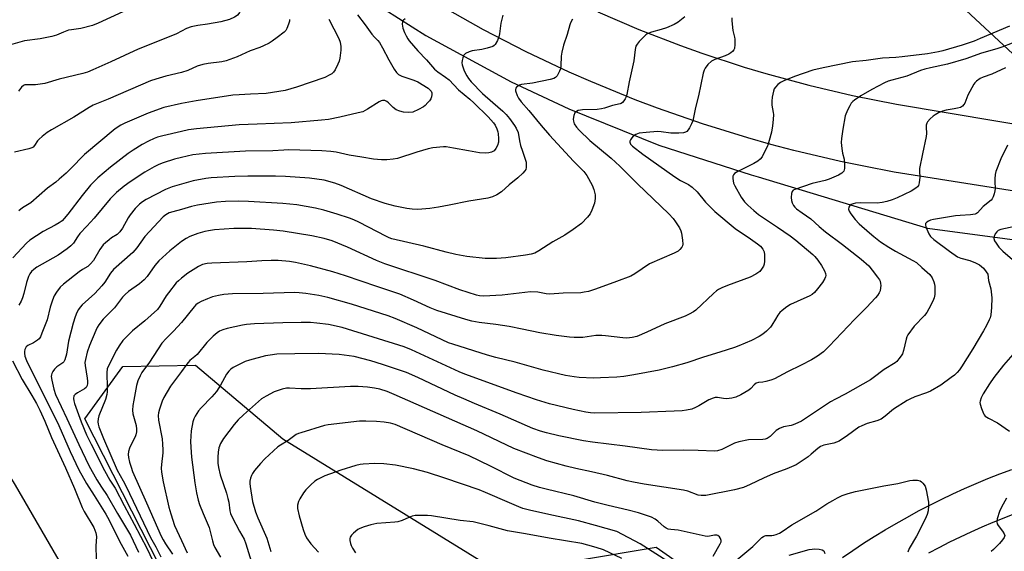
# Model space of a CAD drawing. Units: inches. Extents: x 1237769 to 1243769, y 549453 to 553454.
# Drawn here: x 1241940 to 1242305, y 550276 to 550473 of the extents above; entities that cross this region are included whole.
import ezdxf

# ---------------------------------------------------------------- set-up
doc = ezdxf.new("R2010")
doc.units = ezdxf.units.IN
doc.header["$MEASUREMENT"] = 0
for name, color, linetype in [('HYDRO-Canal', 164, 'Continuous'), ('HYDRO-Hidden Single Line Stream', 5, 'Continuous'), ('NTRL-Trees', 3, 'Continuous'), ('TRANS-Parking Lot', 4, 'Continuous'), ('TRANS-Road', 130, 'Continuous'), ('Undefined', 1, 'Continuous')]:
    doc.layers.add(name, color=color, linetype=linetype)

msp = doc.modelspace()

# ---------------------------------------------------------------- linework, layer by layer
at = {"layer": 'HYDRO-Canal'}
msp.add_lwpolyline([(1241714.24, 550930.36), (1241787.28, 550809.71), (1241888.8, 550667.76), (1241958.11, 550575.86), (1241996.69, 550533.63), (1242060.21, 550486.12), (1242090.54, 550466.81), (1242122.15, 550449.65), (1242143.41, 550439.66), (1242176.78, 550426.26), (1242211.01, 550415.22), (1242213.54, 550414.51), (1242276.23, 550395.52), (1242363.97, 550383.78), (1242392.79, 550379.18), (1242395.37, 550378.74)], dxfattribs=at)
at = {"layer": 'HYDRO-Hidden Single Line Stream'}
msp.add_line((1242278.97, 550486.83), (1242395.37, 550378.74), dxfattribs=at)
at = {"layer": 'NTRL-Trees'}
msp.add_lwpolyline([(1242037.56, 550317.6), (1242118.27, 550267.94), (1242175.82, 550277.53), (1242187.8, 550269.18), (1242187.8, 550254.28), (1242172.9, 550234.41), (1242143.1, 550187.23), (1242114.54, 550151.22), (1242082.26, 550142.52), (1242067.36, 550153.7), (1241999.06, 550256.76), (1241964.3, 550325.05), (1241978.38, 550344.33), (1242005.27, 550344.92)], close=True, dxfattribs=at)
at = {"layer": 'TRANS-Parking Lot'}
for points in [[(1242615.96, 550360.61, 0), (1242263.96, 550416.31, 0), (1242252.63, 550418.43, 0), (1242243.99, 550420.22, 0), (1242226.81, 550424.26, 0), (1242218.27, 550426.5, 0), (1242209.77, 550428.9, 0), (1242192.91, 550434.13, 0), (1242176.24, 550439.94, 0), (1242167.99, 550443.07, 0), (1242151.65, 550449.74, 0), (1242143.57, 550453.3, 0), (1242127.6, 550460.82, 0), (1242111.9, 550468.9, 0), (1242096.5, 550477.52, 0)], [(1242154.16, 550475.59, 0), (1242169.4, 550469.06, 0), (1242184.85, 550463.07, 0), (1242192.66, 550460.28, 0), (1242208.4, 550455.11, 0), (1242216.34, 550452.73, 0), (1242232.34, 550448.38, 0), (1242248.48, 550444.6, 0), (1242264.74, 550441.39, 0), (1242358.9, 550425.66, 0)]]:
    msp.add_polyline3d(points, dxfattribs=at)
at = {"layer": 'TRANS-Road'}
for points in [[(1241461.97, 551063.99, 0), (1241714.22, 550667.14, 0), (1241938.46, 550300.45, 0), (1242158.65, 549921.02, 0)], [(1242244.72, 550273.69, 0), (1242248.62, 550276.37, 0), (1242252.56, 550278.98, 0), (1242256.55, 550281.51, 0), (1242260.59, 550283.98, 0), (1242264.66, 550286.37, 0), (1242268.78, 550288.7, 0), (1242272.93, 550290.95, 0), (1242277.13, 550293.13, 0), (1242281.36, 550295.23, 0), (1242285.63, 550297.27, 0), (1242289.93, 550299.22, 0), (1242294.27, 550301.1, 0), (1242298.64, 550302.91, 0), (1242303.04, 550304.64, 0), (1242307.46, 550306.29, 0)], [(1242311.2, 550290.97, 0), (1242304.48, 550288.32, 0), (1242300.4, 550286.67, 0), (1242296.36, 550284.94, 0), (1242292.34, 550283.15, 0), (1242288.35, 550281.29, 0), (1242284.4, 550279.35, 0), (1242280.48, 550277.35, 0), (1242276.6, 550275.28, 0)]]:
    msp.add_polyline3d(points, dxfattribs=at)
at = {"layer": 'Undefined'}
for points, elevation in [([(1242000, 550525.04), (1242002.15, 550521.37), (1242011.42, 550507.03), (1242013.99, 550501.89), (1242020.25, 550490.22), (1242020.67, 550489.18), (1242021.02, 550487.78), (1242022.11, 550481.48), (1242022.32, 550479.52), (1242022.23, 550478.39), (1242022, 550476.98), (1242021.82, 550476.15), (1242021.54, 550475.36), (1242021.27, 550474.91), (1242020.75, 550474.31), (1242020.35, 550473.96), (1242019.65, 550473.53), (1242017.8, 550472.78), (1242014.63, 550471.88), (1242009.67, 550470.95), (1242006.11, 550470.56), (1242003.63, 550470), (1242001.91, 550469.43), (1242000, 550468.4)], 452), ([(1242000, 550486.59), (1241997.05, 550484.9), (1241988.59, 550480.91), (1241982.92, 550477.64), (1241969.26, 550471.36), (1241967.08, 550470.46), (1241962.77, 550469.34), (1241959.33, 550468.94), (1241958.22, 550468.73), (1241956.41, 550468.08), (1241953.72, 550466.91), (1241952.06, 550466.43), (1241947.76, 550465.54), (1241941.97, 550464.82), (1241932.28, 550462.18)], 454), ([(1242065.26, 550474.42), (1242068.07, 550470.73), (1242070.56, 550467.27), (1242071.52, 550466.16), (1242072.75, 550464.95), (1242073.38, 550464.16), (1242074.5, 550462.3), (1242076.8, 550457.82), (1242078.85, 550454.31), (1242079.65, 550453.12), (1242080.45, 550452.39), (1242081.68, 550451.76), (1242082.72, 550451.36), (1242086.02, 550450.35), (1242087.61, 550449.69), (1242091.36, 550447.3), (1242092.01, 550446.76), (1242092.47, 550446.22), (1242092.74, 550445.55), (1242092.76, 550445.01), (1242092.63, 550444.17), (1242092.34, 550443.36), (1242091.87, 550442.65), (1242091.3, 550441.98), (1242090.28, 550440.94), (1242089.62, 550440.38), (1242087.83, 550439.39), (1242085.67, 550438.49), (1242084.28, 550438.3), (1242082.3, 550438.42), (1242080.9, 550438.79), (1242079.56, 550439.37), (1242078.44, 550440.2), (1242076.7, 550441.95), (1242076.09, 550442.43), (1242075.32, 550442.74), (1242074.51, 550442.78), (1242074.01, 550442.64), (1242073.28, 550442.28), (1242068.97, 550439.53), (1242067.19, 550438.63), (1242065.51, 550438.16), (1242058.64, 550436.55), (1242054.49, 550435.78), (1242051.94, 550435.45), (1242040.69, 550434.46), (1242028.12, 550434.04), (1242021.42, 550433.71), (1242005.59, 550432.28), (1242002.7, 550431.86), (1242000, 550431.3)], 446), ([(1242118.96, 550474.35), (1242118.22, 550471.31), (1242117.75, 550467.38), (1242117.55, 550466.28), (1242117, 550464.94), (1242116.13, 550463.47), (1242115.76, 550463.07), (1242115.31, 550462.79), (1242113.2, 550462.07), (1242111.28, 550461.6), (1242107.66, 550461.12), (1242106.59, 550460.82), (1242105.16, 550460.12), (1242104.78, 550459.78), (1242104.5, 550459.36), (1242104.22, 550458.61), (1242103.97, 550457.54), (1242103.9, 550456.73), (1242104.01, 550455.91), (1242104.31, 550454.83), (1242104.74, 550453.76), (1242105.69, 550451.91), (1242106.3, 550450.91), (1242107.33, 550449.69), (1242111.54, 550445.32), (1242115.27, 550441.98), (1242119.02, 550438.79), (1242120.23, 550437.64), (1242121.5, 550436.15), (1242123.34, 550433.56), (1242123.94, 550432.58), (1242124.64, 550430.96), (1242125.18, 550427.86), (1242125.59, 550426.17), (1242126.24, 550423.97), (1242127.39, 550420.76), (1242127.61, 550419.94), (1242127.7, 550419.12), (1242127.66, 550418.04), (1242127.48, 550417.28), (1242127.21, 550416.81), (1242126.48, 550415.95), (1242124.6, 550414.12), (1242121.4, 550411.53), (1242118.5, 550409.03), (1242116.8, 550407.88), (1242115.23, 550407.1), (1242113.51, 550406.7), (1242106.4, 550405.58), (1242099.18, 550404.01), (1242095.15, 550403.31), (1242091.97, 550402.82), (1242087.5, 550402.45), (1242085.51, 550402.53), (1242083.49, 550402.83), (1242079.19, 550403.69), (1242075.5, 550404.69), (1242070.42, 550406.35), (1242059.22, 550411.29), (1242056.79, 550412.23), (1242052.89, 550413.25), (1242047.48, 550414.07), (1242038.59, 550414.65), (1242034.89, 550414.78), (1242024.62, 550414.84), (1242019.76, 550414.71), (1242011.04, 550414.12), (1242009.01, 550413.91), (1242004.43, 550413.1), (1242000, 550411.86)], 442), ([(1242186.39, 550473.73), (1242183.93, 550471.76), (1242182.48, 550470.86), (1242179.56, 550469.66), (1242177.63, 550469.01), (1242174.02, 550468.03), (1242172.7, 550467.54), (1242171.98, 550467.08), (1242171.32, 550466.48), (1242169.44, 550464.55), (1242168.7, 550463.64), (1242168.32, 550462.9), (1242167.96, 550461.58), (1242167.46, 550457.48), (1242165.79, 550449.67), (1242164.95, 550445.01), (1242164.68, 550444.17), (1242164.3, 550443.37), (1242163.85, 550442.61), (1242163.32, 550441.97), (1242162.89, 550441.67), (1242162.4, 550441.49), (1242159.64, 550440.94), (1242156.6, 550439.91), (1242155.53, 550439.64), (1242153.94, 550439.44), (1242148.51, 550439.29), (1242147.75, 550439.2), (1242146.96, 550439.01), (1242146.24, 550438.71), (1242145.7, 550438.22), (1242145.3, 550437.25), (1242145.07, 550435.88), (1242145.13, 550435.09), (1242145.48, 550434.08), (1242146.3, 550432.85), (1242147.28, 550431.78), (1242151.27, 550428), (1242159.17, 550421.41), (1242162.36, 550418.5), (1242168.88, 550411.98), (1242180.47, 550400.81), (1242182.12, 550399.07), (1242182.99, 550397.88), (1242184.41, 550395.65), (1242184.92, 550394.61), (1242185.15, 550393.75), (1242185.55, 550391.08), (1242185.61, 550389.61), (1242185.49, 550389.06), (1242185.26, 550388.55), (1242184.61, 550387.62), (1242183.96, 550387.09), (1242182.41, 550386.3), (1242173.27, 550382.41), (1242167.91, 550378.66), (1242166.39, 550377.8), (1242161.07, 550375.78), (1242156.04, 550374.01), (1242152.99, 550372.81), (1242150.77, 550372.18), (1242149.1, 550371.82), (1242147.95, 550371.68), (1242141.33, 550371.47), (1242136.42, 550371.16), (1242135.08, 550371.26), (1242131.97, 550371.83), (1242129.28, 550371.94), (1242118.74, 550370.73), (1242111.82, 550370.43), (1242110.4, 550370.57), (1242109.27, 550370.81), (1242103.13, 550372.76), (1242093.93, 550376.17), (1242075.36, 550382.34), (1242072.19, 550383.61), (1242061.49, 550388.51), (1242055.86, 550390.87), (1242052.93, 550391.77), (1242048.33, 550392.66), (1242037.74, 550394.43), (1242034.13, 550394.85), (1242025.92, 550395.44), (1242022.88, 550395.48), (1242019.38, 550395.39), (1242012.24, 550394.92), (1242010.07, 550394.62), (1242008.68, 550394.34), (1242006.11, 550393.6), (1242003.17, 550392.43), (1242001.75, 550391.73), (1242000, 550390.6)], 438), ([(1242203.83, 550473.35), (1242203.8, 550472.21), (1242204.17, 550468.72), (1242204.81, 550466.24), (1242204.95, 550465.42), (1242204.93, 550463.43), (1242204.74, 550462.05), (1242204.55, 550461.56), (1242204.04, 550460.91), (1242203.38, 550460.36), (1242202.64, 550459.88), (1242201.28, 550459.27), (1242197.51, 550457.89), (1242196.25, 550457.27), (1242194.96, 550456.11), (1242193.87, 550454.76), (1242193.51, 550453.97), (1242193.2, 550452.83), (1242191.52, 550444.47), (1242190.35, 550440.18), (1242189.31, 550435.23), (1242188.9, 550434.18), (1242188.11, 550432.67), (1242187.67, 550431.96), (1242187.14, 550431.36), (1242186.67, 550431.07), (1242185.87, 550430.8), (1242184.16, 550430.63), (1242181.25, 550430.66), (1242177.67, 550431.16), (1242176.22, 550431.25), (1242172.09, 550430.99), (1242169.51, 550430.68), (1242168.23, 550430.25), (1242167.33, 550429.6), (1242166.76, 550428.95), (1242166.28, 550428.26), (1242166.08, 550427.78), (1242166.04, 550427.32), (1242166.31, 550426.65), (1242167.08, 550425.83), (1242170.88, 550422.91), (1242182.67, 550414.55), (1242184.84, 550413.22), (1242187.8, 550411.67), (1242189.16, 550410.77), (1242190.93, 550409), (1242194.08, 550405.2), (1242196.27, 550402.94), (1242197.52, 550401.76), (1242204.99, 550395.45), (1242210.69, 550391.61), (1242213.33, 550389.75), (1242214.46, 550388.83), (1242215.3, 550387.77), (1242215.73, 550386.79), (1242215.87, 550385.68), (1242215.9, 550383.38), (1242215.77, 550382.27), (1242215.5, 550381.51), (1242214.84, 550380.34), (1242214.14, 550379.51), (1242212.68, 550378.53), (1242210.6, 550377.43), (1242202.21, 550374.39), (1242200.1, 550373.48), (1242198.83, 550372.84), (1242198.13, 550372.36), (1242197.04, 550371.42), (1242190.49, 550365.26), (1242189.56, 550364.58), (1242188.04, 550363.75), (1242186.48, 550363.05), (1242178.95, 550360.15), (1242172.37, 550357.12), (1242168.58, 550355.51), (1242166.9, 550355.05), (1242164.9, 550354.85), (1242163.44, 550354.95), (1242157.06, 550355.78), (1242155.63, 550355.89), (1242153.45, 550355.81), (1242148.62, 550355.15), (1242145.49, 550355.09), (1242143.75, 550355.2), (1242138.71, 550355.87), (1242132.69, 550356.81), (1242126.2, 550358.24), (1242121.32, 550359.15), (1242116.37, 550359.86), (1242110.3, 550360.61), (1242107.59, 550361.12), (1242105.27, 550361.77), (1242094.6, 550365.05), (1242092.17, 550366.03), (1242085.98, 550368.91), (1242080.93, 550371.14), (1242072.33, 550373.95), (1242060.79, 550377.93), (1242056.08, 550379.34), (1242047.84, 550381.61), (1242042.31, 550382.86), (1242040, 550383.27), (1242035.88, 550383.6), (1242033.27, 550383.63), (1242029.84, 550383.5), (1242024.26, 550383.11), (1242011.24, 550382.58), (1242009.5, 550382.43), (1242007.81, 550382.05), (1242006.34, 550381.38), (1242002.36, 550378.9), (1242000, 550377.08)], 436), ([(1242082.87, 550472.93), (1242082.21, 550472.53), (1242081.91, 550472.19), (1242081.82, 550471.97), (1242081.79, 550470.95), (1242082.05, 550469.54), (1242082.6, 550467.92), (1242083.18, 550466.66), (1242083.84, 550465.52), (1242084.33, 550464.84), (1242087.55, 550461.19), (1242090.71, 550457.85), (1242092.98, 550455.19), (1242093.76, 550454.37), (1242095.01, 550453.31), (1242097.79, 550451.44), (1242099.09, 550450.38), (1242102.57, 550446.77), (1242106.8, 550443.32), (1242108.31, 550441.95), (1242113.59, 550436.76), (1242115.6, 550434.56), (1242116.21, 550433.59), (1242116.83, 550432.3), (1242117.21, 550431.22), (1242117.35, 550430.41), (1242117.46, 550428.73), (1242117.41, 550427.33), (1242117.1, 550426.18), (1242116.48, 550424.99), (1242115.76, 550424.19), (1242114.86, 550423.63), (1242113.86, 550423.36), (1242112.55, 550423.23), (1242110.43, 550423.39), (1242106.25, 550424.21), (1242100.8, 550425.08), (1242098.08, 550425.59), (1242097.11, 550425.59), (1242093.1, 550425.24), (1242091.4, 550424.91), (1242087.22, 550423.69), (1242080.02, 550421.37), (1242078.46, 550421.05), (1242076.13, 550420.79), (1242074.04, 550420.85), (1242071.15, 550421.11), (1242066.86, 550421.87), (1242062.18, 550422.55), (1242057.26, 550423.61), (1242055.36, 550423.9), (1242051.95, 550424.11), (1242039.76, 550424.5), (1242037.99, 550424.45), (1242033.86, 550424.13), (1242023.78, 550424.07), (1242008.98, 550423.14), (1242004.26, 550422.62), (1242000, 550421.73)], 444), ([(1242054.59, 550472.87), (1242058.27, 550465.64), (1242058.74, 550464.36), (1242059.05, 550462.8), (1242059, 550461.34), (1242058.66, 550458.4), (1242058.39, 550457.27), (1242057.96, 550456.21), (1242056.95, 550454.14), (1242056.33, 550453.22), (1242055.68, 550452.67), (1242054.95, 550452.2), (1242053.1, 550451.32), (1242042.6, 550447.64), (1242038.45, 550446.52), (1242031.35, 550445.41), (1242025.57, 550445.06), (1242021.39, 550444.9), (1242019.11, 550444.71), (1242005.53, 550442.63), (1242000, 550441.62)], 448), ([(1242144.79, 550472.85), (1242144.12, 550471.51), (1242143.83, 550470.7), (1242142.84, 550467.16), (1242141.49, 550463.25), (1242140.82, 550460.66), (1242140.58, 550459.22), (1242140.46, 550455.53), (1242140.31, 550454.42), (1242140.03, 550453.64), (1242139.52, 550452.63), (1242139.09, 550451.91), (1242138.58, 550451.29), (1242137.93, 550450.87), (1242136.6, 550450.5), (1242130.06, 550449.24), (1242125.97, 550448.67), (1242125.16, 550448.39), (1242124.44, 550448), (1242124.05, 550447.69), (1242123.78, 550447.31), (1242123.71, 550446.84), (1242123.77, 550446.31), (1242124.29, 550444.63), (1242124.82, 550443.61), (1242125.79, 550442.26), (1242128.63, 550439.04), (1242133.21, 550433.48), (1242136.25, 550429.92), (1242145.17, 550420.28), (1242149.01, 550416.51), (1242150.11, 550414.98), (1242152.14, 550411.46), (1242152.72, 550409.83), (1242153.18, 550407.87), (1242153.19, 550406.46), (1242152.91, 550404.78), (1242152.03, 550402.23), (1242151.4, 550400.89), (1242150.35, 550399.56), (1242148.17, 550397.3), (1242145.1, 550395.02), (1242141.98, 550392.93), (1242137.51, 550390.46), (1242132.39, 550387.11), (1242130.86, 550386.31), (1242129.47, 550385.92), (1242127.46, 550385.52), (1242120.09, 550384.61), (1242116.64, 550384.37), (1242112.47, 550384.38), (1242105.71, 550385.08), (1242101.66, 550385.83), (1242098.1, 550386.67), (1242089.81, 550388.86), (1242077.95, 550391.61), (1242076.95, 550391.94), (1242075.92, 550392.42), (1242065.76, 550397.8), (1242063.88, 550398.64), (1242062.22, 550399.27), (1242057.73, 550400.77), (1242052.69, 550402.25), (1242049.61, 550402.92), (1242042.74, 550404.13), (1242040.21, 550404.46), (1242037.62, 550404.69), (1242024.9, 550405.38), (1242020.98, 550405.52), (1242016.33, 550405.47), (1242012.96, 550405.18), (1242005.97, 550404.03), (1242003.71, 550403.55), (1242000, 550402.5)], 440), ([(1242040.04, 550472.69), (1242040, 550472.14), (1242039.7, 550471.04), (1242039.05, 550469.43), (1242038.62, 550468.7), (1242038.04, 550468.08), (1242035.53, 550466.08), (1242033.68, 550464.75), (1242032.47, 550464.01), (1242030.4, 550462.95), (1242029.07, 550462.38), (1242025.48, 550461.15), (1242020.72, 550458.98), (1242016.63, 550457.5), (1242014.95, 550457.07), (1242009.97, 550456.49), (1242007.98, 550456.12), (1242005.85, 550455.43), (1242002.44, 550453.83), (1242000, 550453.08)], 450), ([(1242000, 550468.4), (1241998.25, 550467.48), (1241996.09, 550466.54), (1241983.96, 550461.81), (1241973.93, 550457.11), (1241967.27, 550454.11), (1241965.25, 550453.29), (1241963.47, 550452.77), (1241954.82, 550450.61), (1241949.5, 550449.11), (1241946.03, 550448.58), (1241944.88, 550448.53), (1241942.62, 550448.61), (1241942.09, 550448.53), (1241941.6, 550448.34), (1241940.77, 550447.64), (1241939.72, 550446.27)], 452), ([(1242306.55, 550470.32), (1242295.8, 550465.67), (1242293.46, 550464.75), (1242289.1, 550463.25), (1242281.92, 550461.1), (1242280.29, 550460.75), (1242276.3, 550460.09), (1242266.92, 550458.9), (1242264.48, 550458.67), (1242259.61, 550458.37), (1242253.57, 550457.57), (1242248.46, 550457.11), (1242237.59, 550454.91), (1242233.85, 550453.99), (1242227.06, 550451.69), (1242223.07, 550450.02), (1242221.78, 550449.39), (1242220.89, 550448.74), (1242219.94, 550447.75), (1242219.53, 550447.06), (1242219.26, 550446.25), (1242218.79, 550443.98), (1242218.59, 550442.55), (1242218.66, 550441.08), (1242219.11, 550438.34), (1242219.18, 550437.53), (1242219.11, 550435.77), (1242218.88, 550433.43), (1242218.43, 550431.04), (1242217.68, 550427.99), (1242217.27, 550426.62), (1242216.83, 550425.57), (1242215.71, 550423.24), (1242215.01, 550421.99), (1242214.27, 550421.1), (1242213.39, 550420.32), (1242211.95, 550419.41), (1242205.98, 550416.55), (1242204.79, 550415.82), (1242204.38, 550415.3), (1242204.22, 550414.79), (1242204.16, 550413.95), (1242204.24, 550413.09), (1242204.48, 550412.24), (1242204.91, 550411.25), (1242207.22, 550406.97), (1242208.44, 550405.33), (1242209.69, 550404.07), (1242211.89, 550402.07), (1242213.73, 550400.66), (1242220.77, 550395.93), (1242225.42, 550392.67), (1242227.47, 550391.14), (1242233.82, 550385.8), (1242234.58, 550385.02), (1242235.63, 550383.66), (1242236.95, 550381.76), (1242238.11, 550379.79), (1242238.52, 550378.78), (1242238.58, 550378.03), (1242238.48, 550377.51), (1242238.28, 550376.97), (1242237.38, 550375.43), (1242235.55, 550373.05), (1242234.37, 550371.72), (1242233.55, 550371.05), (1242232.64, 550370.49), (1242228.04, 550368.47), (1242225.58, 550367.28), (1242224.22, 550366.43), (1242222.39, 550365.12), (1242221.56, 550364.36), (1242220.86, 550363.43), (1242219.91, 550361.95), (1242218.61, 550359.64), (1242218.1, 550358.92), (1242216.65, 550357.43), (1242215.31, 550356.33), (1242213.91, 550355.46), (1242211.03, 550353.99), (1242206.41, 550352.02), (1242204.75, 550351.4), (1242199.39, 550349.63), (1242193.29, 550347.83), (1242187.13, 550345.75), (1242181.87, 550344.3), (1242176.88, 550343.06), (1242167.53, 550341.27), (1242163.81, 550340.72), (1242161.23, 550340.44), (1242155.14, 550340.13), (1242152.53, 550340.07), (1242147.3, 550340.26), (1242145.39, 550340.5), (1242142.24, 550341.11), (1242133.94, 550342.97), (1242123.58, 550345.96), (1242116.44, 550347.74), (1242113.35, 550348.6), (1242100.49, 550352.63), (1242098.89, 550353.19), (1242087.23, 550358.64), (1242079.19, 550362.17), (1242076.55, 550363.18), (1242063.03, 550367.43), (1242054.23, 550369.86), (1242050.94, 550370.63), (1242046.13, 550371.41), (1242043.62, 550371.67), (1242041.91, 550371.72), (1242030.25, 550371.38), (1242018.89, 550371.2), (1242015.68, 550371.01), (1242013.74, 550370.65), (1242011.58, 550370.09), (1242009.71, 550369.44), (1242007.34, 550368.48), (1242006.19, 550367.8), (1242005.39, 550367.13), (1242004.8, 550366.5), (1242000, 550360.71)], 434), ([(1242311.37, 550465.4), (1242303.72, 550462.51), (1242301.88, 550461.89), (1242296.24, 550460.32), (1242290.41, 550458.13), (1242283.62, 550456.22), (1242277.37, 550454.88), (1242275.22, 550454.34), (1242273.65, 550453.82), (1242268.54, 550451.79), (1242263.07, 550450.33), (1242261.69, 550449.9), (1242260.35, 550449.28), (1242255.61, 550446.81), (1242251.61, 550444.55), (1242249.24, 550442.91), (1242248.58, 550442.36), (1242248.02, 550441.73), (1242247.44, 550440.75), (1242246.67, 550439.19), (1242245.81, 550437.05), (1242244.94, 550432.18), (1242244.42, 550428.69), (1242244.33, 550427.24), (1242244.51, 550425), (1242244.77, 550423.33), (1242245.34, 550421.02), (1242245.51, 550419.32), (1242245.54, 550417.64), (1242245.45, 550417.13), (1242245.24, 550416.68), (1242244.5, 550415.94), (1242243.35, 550415.17), (1242239.87, 550413.66), (1242238.31, 550413.17), (1242233.55, 550412.01), (1242227.17, 550409.84), (1242226.52, 550409.55), (1242226.08, 550409.09), (1242225.88, 550408.35), (1242225.79, 550406.92), (1242225.86, 550405.77), (1242226.08, 550404.97), (1242226.58, 550403.98), (1242227.07, 550403.31), (1242227.69, 550402.72), (1242229.78, 550401.17), (1242233.08, 550398.94), (1242236.14, 550396.22), (1242238.53, 550394.2), (1242244.81, 550389.46), (1242251.63, 550384.06), (1242254.47, 550381.66), (1242255.8, 550380.06), (1242257.77, 550377.4), (1242258.42, 550376.4), (1242258.66, 550375.89), (1242258.88, 550375.12), (1242258.94, 550374.3), (1242258.88, 550373.45), (1242258.66, 550372.34), (1242258.34, 550371.59), (1242257.75, 550370.65), (1242257.01, 550369.76), (1242253.67, 550366.15), (1242249.21, 550361.73), (1242239.89, 550351.85), (1242237.79, 550349.76), (1242235.53, 550348.15), (1242233.29, 550346.85), (1242229.48, 550344.83), (1242224.42, 550342.46), (1242219.56, 550339.87), (1242218.25, 550339.35), (1242216.37, 550338.78), (1242215.28, 550338.57), (1242213.64, 550338.44), (1242212.77, 550338.19), (1242212.04, 550337.64), (1242210.8, 550336.2), (1242210.15, 550335.66), (1242207.1, 550333.9), (1242205.25, 550333.03), (1242203.83, 550332.72), (1242201.8, 550332.48), (1242200.67, 550332.52), (1242198.45, 550332.93), (1242197.69, 550332.88), (1242196.88, 550332.7), (1242195.3, 550332.08), (1242191.61, 550329.86), (1242190.32, 550329.18), (1242188.96, 550328.66), (1242187.07, 550328.25), (1242185.37, 550328.04), (1242182.48, 550327.84), (1242170.23, 550327.39), (1242153.03, 550327.14), (1242151.42, 550327.19), (1242149.78, 550327.44), (1242145.11, 550328.43), (1242136.34, 550330.58), (1242131.5, 550332.1), (1242124.38, 550334.55), (1242104.93, 550341.53), (1242102.82, 550342.42), (1242085.21, 550350.54), (1242082.47, 550351.64), (1242059.58, 550358.79), (1242054.46, 550359.97), (1242050.1, 550360.47), (1242047.83, 550360.61), (1242044.41, 550360.64), (1242037.54, 550360.53), (1242027.06, 550360.17), (1242024.08, 550359.88), (1242022.62, 550359.65), (1242016.94, 550358.38), (1242015.33, 550357.92), (1242014.15, 550357.4), (1242013.27, 550356.81), (1242011.8, 550355.57), (1242010.41, 550354.25), (1242009.47, 550353.23), (1242005.83, 550348.81), (1242005.03, 550348.05), (1242003.19, 550346.59), (1242002.47, 550345.89), (1242001.6, 550344.78), (1242000, 550342.52)], 432), ([(1242000, 550453.08), (1241994.23, 550451.72), (1241990.58, 550450.72), (1241988.52, 550450.02), (1241972.89, 550443.24), (1241967.39, 550441), (1241965.92, 550440.18), (1241960.25, 550436.64), (1241951.87, 550431.87), (1241950.35, 550430.92), (1241948.45, 550429.47), (1241947.34, 550428.5), (1241946.79, 550427.85), (1241945.62, 550426.07), (1241945.11, 550425.51), (1241944.68, 550425.22), (1241943.59, 550424.85), (1241938.22, 550423.69)], 450), ([(1242305.11, 550454.86), (1242300.1, 550452.46), (1242296.9, 550451.4), (1242295.8, 550450.89), (1242294.38, 550449.86), (1242293.76, 550449.25), (1242293.42, 550448.8), (1242291.23, 550444.75), (1242290.01, 550441.77), (1242289.73, 550441.27), (1242289.14, 550440.68), (1242288.41, 550440.24), (1242287.31, 550439.89), (1242286.16, 550439.65), (1242283.11, 550439.25), (1242281.81, 550438.88), (1242280.27, 550438.18), (1242279.04, 550437.51), (1242278.33, 550437), (1242277.24, 550436.01), (1242276.28, 550434.91), (1242276.03, 550434.44), (1242275.81, 550433.68), (1242275.73, 550432.86), (1242275.86, 550430.57), (1242275.8, 550429.42), (1242274.37, 550423.04), (1242273.34, 550417.65), (1242273.28, 550416.53), (1242273.39, 550414.35), (1242273.21, 550412.34), (1242272.88, 550411.31), (1242272.55, 550410.88), (1242271.91, 550410.34), (1242270.22, 550409.27), (1242265.02, 550406.79), (1242263.1, 550406.03), (1242261.16, 550405.38), (1242259.52, 550405.01), (1242257.65, 550404.77), (1242251.55, 550404.91), (1242249.59, 550404.77), (1242248.74, 550404.58), (1242247.94, 550404.28), (1242247.5, 550403.99), (1242247.07, 550403.35), (1242246.94, 550402.6), (1242247.21, 550401.86), (1242247.86, 550400.89), (1242249.5, 550398.77), (1242250.97, 550397.15), (1242254.75, 550393.79), (1242256.33, 550392.47), (1242258.85, 550390.55), (1242261.87, 550388.47), (1242264.35, 550387.04), (1242270.78, 550383.64), (1242272.14, 550382.8), (1242274.17, 550381.06), (1242277.11, 550378.35), (1242277.99, 550377.18), (1242278.63, 550375.66), (1242278.83, 550374.83), (1242278.92, 550373.94), (1242278.98, 550370.96), (1242278.75, 550369.84), (1242278.17, 550368.52), (1242276.75, 550365.65), (1242276.03, 550364.4), (1242275.1, 550363.29), (1242271.27, 550359.28), (1242269.02, 550356.12), (1242268.6, 550355.34), (1242268.33, 550354.54), (1242267.41, 550350.36), (1242266.99, 550349.05), (1242266.55, 550348.31), (1242265.66, 550347.16), (1242264.88, 550346.29), (1242264.23, 550345.72), (1242260.21, 550343.29), (1242256.1, 550340.13), (1242255.14, 550339.49), (1242245.76, 550334.1), (1242242.12, 550332.29), (1242240.31, 550331.3), (1242229.56, 550324.19), (1242228.23, 550323.52), (1242226.57, 550322.84), (1242225.72, 550322.6), (1242222.98, 550322.04), (1242221.51, 550321.5), (1242220.23, 550320.65), (1242218.02, 550318.54), (1242216.9, 550317.8), (1242216.15, 550317.52), (1242215.29, 550317.39), (1242209.99, 550317.25), (1242206.37, 550316.56), (1242204.76, 550316.03), (1242200.16, 550313.73), (1242198.53, 550313.22), (1242197.42, 550313.05), (1242191.32, 550313.32), (1242185.92, 550313.45), (1242178.29, 550313.3), (1242174, 550313.56), (1242164.25, 550314.9), (1242152.23, 550316.35), (1242148.89, 550316.83), (1242139.71, 550318.72), (1242135.2, 550319.83), (1242132.95, 550320.46), (1242130.18, 550321.46), (1242118.06, 550326.81), (1242108.52, 550330.68), (1242104.54, 550332.38), (1242101.35, 550333.79), (1242087.57, 550340.28), (1242083.3, 550342.17), (1242074.5, 550345.16), (1242070.11, 550346.46), (1242063.95, 550348.07), (1242058.38, 550348.87), (1242050.76, 550349.19), (1242042.07, 550349.11), (1242035.39, 550348.89), (1242032.87, 550348.63), (1242031.19, 550348.33), (1242025.27, 550346.75), (1242023.61, 550346.2), (1242019.24, 550344.02), (1242018.34, 550343.39), (1242017.56, 550342.66), (1242016.71, 550341.58), (1242014.49, 550337.53), (1242013, 550335.15), (1242011.28, 550333.21), (1242007.3, 550329.07), (1242006.37, 550327.96), (1242005.09, 550326.01), (1242004.63, 550324.97), (1242004.29, 550323.9), (1242003.62, 550320.58), (1242003.4, 550316.61), (1242003.45, 550314.59), (1242003.79, 550310.8), (1242004.99, 550301.31), (1242005.56, 550297.7), (1242006.19, 550294.95), (1242006.68, 550293.31), (1242008.02, 550290.03), (1242009.59, 550286.62), (1242010.26, 550284.87), (1242011.48, 550279.89), (1242011.91, 550278.5), (1242012.4, 550277.49), (1242014.47, 550273.8)], 430), ([(1242000, 550441.62), (1241993.48, 550440.19), (1241987.73, 550438.13), (1241979.12, 550434.44), (1241977.62, 550433.63), (1241975.5, 550432.26), (1241964.14, 550422.8), (1241962.73, 550421.48), (1241960.28, 550418.9), (1241957.32, 550415.95), (1241954.77, 550413.64), (1241953.48, 550412.58), (1241950.41, 550410.39), (1241944.3, 550404.97), (1241941.13, 550403.01), (1241939.82, 550401.96)], 448), ([(1242000, 550431.3), (1241993.14, 550429.76), (1241991.23, 550429.19), (1241989.9, 550428.71), (1241987.82, 550427.76), (1241985.46, 550426.46), (1241982.18, 550424.43), (1241980.27, 550423.11), (1241973.83, 550418.05), (1241969.11, 550414.13), (1241967.48, 550412.62), (1241966.38, 550411.4), (1241963.28, 550407.6), (1241957.99, 550400.69), (1241956.63, 550399.09), (1241955.83, 550398.27), (1241954.78, 550397.46), (1241953.31, 550396.6), (1241948.79, 550394.31), (1241943.94, 550391.16), (1241942.64, 550389.98), (1241937.62, 550384.53)], 446), ([(1242305.82, 550426.3), (1242303.37, 550421.23), (1242301.57, 550416.54), (1242301.32, 550415.43), (1242301.17, 550413.77), (1242301.14, 550412.65), (1242301.25, 550410.17), (1242301.2, 550409.34), (1242300.96, 550408.22), (1242300.61, 550407.14), (1242300.23, 550406.4), (1242299.87, 550405.96), (1242296.91, 550403.52), (1242294.79, 550401.28), (1242294.37, 550400.98), (1242293.87, 550400.76), (1242292.19, 550400.46), (1242288.32, 550400.27), (1242286.56, 550400.1), (1242278.44, 550398.77), (1242277.33, 550398.5), (1242276.58, 550398.17), (1242275.94, 550397.75), (1242275.52, 550397.23), (1242275.47, 550396.79), (1242275.63, 550396.03), (1242276.69, 550393.4), (1242277.3, 550392.51), (1242278.58, 550391.38), (1242284.41, 550387.02), (1242287.34, 550384.99), (1242288.63, 550384.42), (1242291.96, 550383.54), (1242294.04, 550382.75), (1242295.44, 550381.93), (1242296.92, 550380.72), (1242298, 550379.45), (1242298.52, 550378.52), (1242298.84, 550376.25), (1242299.65, 550373.09), (1242300.01, 550369.74), (1242299.91, 550366.17), (1242299.68, 550363.52), (1242299.4, 550362.43), (1242299.09, 550361.64), (1242298.07, 550359.6), (1242296.92, 550357.56), (1242292.97, 550350.9), (1242288.85, 550344.22), (1242288.08, 550343.13), (1242287.19, 550342.11), (1242286.2, 550341.17), (1242285.06, 550340.26), (1242281.17, 550337.49), (1242277.3, 550335.28), (1242275.85, 550334.63), (1242271.57, 550333.14), (1242269.72, 550332.35), (1242268.69, 550331.82), (1242263.69, 550328.62), (1242260.61, 550326.04), (1242259.03, 550324.92), (1242257.45, 550324.26), (1242253.86, 550323.26), (1242251.92, 550322.46), (1242250.86, 550321.92), (1242246.66, 550318.83), (1242243.58, 550316.78), (1242242.59, 550316.34), (1242241.56, 550316.01), (1242237.81, 550315.32), (1242236.67, 550314.85), (1242235.61, 550314.08), (1242233.15, 550311.9), (1242232.03, 550311), (1242229.15, 550308.96), (1242227.56, 550308.06), (1242224.15, 550306.58), (1242219.16, 550304.72), (1242215.54, 550303.08), (1242210.64, 550300.71), (1242208.08, 550299.68), (1242204.76, 550298.72), (1242194.12, 550296.69), (1242192.44, 550296.66), (1242191.33, 550296.82), (1242187.57, 550298.28), (1242185.87, 550298.69), (1242171.31, 550300.82), (1242167.34, 550301.61), (1242165.09, 550302.14), (1242157.71, 550304.1), (1242151.87, 550305.47), (1242146.08, 550306.67), (1242142.46, 550307.53), (1242135.29, 550309.52), (1242132.23, 550310.58), (1242123.06, 550314.01), (1242109.42, 550320.62), (1242078.83, 550334.07), (1242076.16, 550335.12), (1242073.52, 550335.99), (1242071.56, 550336.43), (1242068.9, 550336.77), (1242065.46, 550336.96), (1242062.63, 550336.98), (1242047.86, 550336.07), (1242044.42, 550336.11), (1242040.09, 550336.39), (1242038.94, 550336.39), (1242037.34, 550336.05), (1242034.39, 550335.01), (1242031.34, 550333.47), (1242029.65, 550332.38), (1242023.07, 550326.56), (1242021.06, 550324.63), (1242019.55, 550322.9), (1242015.58, 550317.8), (1242014.46, 550315.87), (1242013.92, 550314.33), (1242013.59, 550312.73), (1242013.46, 550310.8), (1242013.52, 550308.61), (1242013.73, 550306.99), (1242014.37, 550304.27), (1242016.66, 550297.53), (1242017.23, 550295.57), (1242017.54, 550294.15), (1242017.96, 550291.03), (1242018.21, 550289.95), (1242018.79, 550288.64), (1242021.58, 550283.42), (1242023.27, 550280.49), (1242023.86, 550278.85), (1242026.39, 550270.73)], 428), ([(1242000, 550421.73), (1241997.41, 550421.1), (1241993.28, 550419.77), (1241991.71, 550419.15), (1241989.97, 550418.28), (1241986.53, 550416.2), (1241981, 550412.65), (1241978.89, 550411.1), (1241975.99, 550408.71), (1241973.61, 550406.36), (1241967.76, 550399.21), (1241964.97, 550396.31), (1241962.45, 550393.52), (1241961.58, 550392.38), (1241960.01, 550389.98), (1241959.11, 550388.98), (1241957.73, 550387.93), (1241954.39, 550385.61), (1241946.5, 550381.08), (1241945.33, 550380.29), (1241944.52, 550379.52), (1241943.85, 550378.63), (1241943.36, 550377.61), (1241942.64, 550375.39), (1241941.65, 550371.41), (1241941.17, 550369.8), (1241940.68, 550368.53), (1241939.83, 550367.01)], 444), ([(1242000, 550411.86), (1241996.55, 550410.86), (1241994.19, 550409.9), (1241986.93, 550406.11), (1241985.64, 550405.32), (1241984.46, 550404.42), (1241982.86, 550402.86), (1241981.04, 550400.53), (1241980.28, 550399.31), (1241978.23, 550395.52), (1241977.26, 550394.14), (1241976.27, 550393.21), (1241974.2, 550391.97), (1241973.24, 550391.29), (1241971.87, 550390.17), (1241971.03, 550389.36), (1241969.87, 550387.71), (1241967.45, 550383.62), (1241966.42, 550382.31), (1241965.38, 550381.43), (1241963.35, 550380.24), (1241962.16, 550379.39), (1241956.42, 550374.86), (1241955.16, 550373.69), (1241953.78, 550371.93), (1241952.97, 550370.47), (1241952.25, 550368.96), (1241951.39, 550366.34), (1241950.28, 550361.62), (1241948.39, 550356.69), (1241947.81, 550355.36), (1241947.36, 550354.65), (1241946.74, 550354.09), (1241945.26, 550353.18), (1241943.21, 550352.16), (1241942.59, 550351.66), (1241942.31, 550351.22), (1241942.11, 550350.72), (1241941.92, 550349.91), (1241941.89, 550349.36), (1241942.09, 550348.22), (1241942.71, 550346.57), (1241954.65, 550322.54), (1241958.81, 550312.9), (1241962.09, 550306.16), (1241964.89, 550301.14), (1241967.74, 550296.72), (1241971.99, 550289.79), (1241973.28, 550287.56), (1241977.15, 550279.8), (1241980.14, 550274.22)], 442), ([(1242000, 550402.5), (1241996.9, 550401.64), (1241995.53, 550401.16), (1241994.23, 550400.44), (1241993.31, 550399.7), (1241986.53, 550392.51), (1241983.51, 550388.31), (1241982.07, 550386.53), (1241974.83, 550380.24), (1241973.8, 550378.95), (1241971.66, 550375.56), (1241970.56, 550374.2), (1241967.93, 550371.43), (1241963.32, 550367.2), (1241962.54, 550366.36), (1241961.87, 550365.42), (1241961.32, 550364.41), (1241960.71, 550362.81), (1241959.91, 550360.35), (1241958.2, 550353.72), (1241957.43, 550348.96), (1241956.9, 550346.87), (1241956.51, 550346.12), (1241956.12, 550345.72), (1241953.91, 550344.22), (1241953.07, 550343.44), (1241952.42, 550342.53), (1241952.03, 550341.8), (1241951.87, 550341.3), (1241951.83, 550340.74), (1241952.03, 550339.29), (1241952.73, 550336.06), (1241953.41, 550333.98), (1241957.61, 550325.19), (1241962.03, 550315.58), (1241965.78, 550307.81), (1241968.7, 550302.45), (1241970.47, 550299.69), (1241972.54, 550296.72), (1241976.3, 550290.06), (1241981.15, 550281.94), (1241984.15, 550275.68)], 440), ([(1242311.37, 550396.84), (1242303.34, 550395), (1242302.44, 550394.66), (1242301.86, 550394.25), (1242301.26, 550393.42), (1242300.88, 550392.46), (1242300.81, 550391.67), (1242301.04, 550390.89), (1242301.64, 550389.94), (1242302.7, 550388.55), (1242304.09, 550387.05), (1242307.72, 550383.99)], 426), ([(1242000, 550390.6), (1241995.74, 550387.18), (1241991.63, 550383.47), (1241990.2, 550381.68), (1241987.39, 550377.65), (1241986.25, 550376.4), (1241984.53, 550374.94), (1241980.41, 550372.11), (1241979.14, 550371.02), (1241978.23, 550369.98), (1241975.22, 550366.13), (1241971.08, 550361.86), (1241969.49, 550359.78), (1241968.88, 550358.79), (1241968.38, 550357.74), (1241965.98, 550352.14), (1241965.1, 550349.64), (1241964.5, 550347.01), (1241964.32, 550345.83), (1241964.33, 550344.7), (1241965.18, 550340.07), (1241965.31, 550338.96), (1241965.28, 550338.13), (1241965.1, 550337.34), (1241964.76, 550336.64), (1241964.19, 550336.13), (1241961.51, 550334.67), (1241960.64, 550334.08), (1241960.23, 550333.5), (1241960.11, 550332.49), (1241960.19, 550331.68), (1241960.47, 550330.67), (1241962.93, 550323.9), (1241964.89, 550319.11), (1241966.55, 550315.63), (1241971.56, 550305.9), (1241973.56, 550302.39), (1241975.5, 550299.35), (1241978.78, 550293.02), (1241982.55, 550286.12), (1241987.22, 550277.14), (1241990.72, 550269.88)], 438), ([(1242000, 550377.08), (1241998.9, 550376.12), (1241998.13, 550375.31), (1241995.23, 550371.65), (1241994.37, 550370.48), (1241992.01, 550366.7), (1241991.14, 550365.51), (1241986.53, 550361.27), (1241981.96, 550357.57), (1241980.51, 550356.23), (1241978.38, 550353.94), (1241977.03, 550352.08), (1241976.01, 550350.46), (1241973.26, 550345.08), (1241972.59, 550343.49), (1241972.4, 550342.2), (1241972.57, 550336.47), (1241972.54, 550335.06), (1241972.42, 550334.03), (1241971.88, 550332.19), (1241969.49, 550326.15), (1241969.21, 550325.06), (1241969.11, 550323.89), (1241969.2, 550323.05), (1241969.47, 550322.07), (1241971.17, 550317.71), (1241976.2, 550305.99), (1241978.43, 550302.13), (1241979.54, 550300.01), (1241988.63, 550281.17), (1241990.57, 550277.73), (1241992.45, 550273.93)], 436), ([(1242000, 550360.71), (1241997.09, 550357.49), (1241994.34, 550354.78), (1241992.82, 550353.02), (1241988.16, 550345.97), (1241985.42, 550342.13), (1241984.74, 550340.88), (1241983.91, 550339.07), (1241983.43, 550337.4), (1241982.35, 550331.89), (1241982.08, 550329.93), (1241981.95, 550328.26), (1241982.09, 550326.85), (1241983.21, 550322.59), (1241983.38, 550321.24), (1241983.36, 550320.17), (1241983.16, 550319.14), (1241982.89, 550318.37), (1241981.25, 550315.24), (1241980.82, 550314.21), (1241980.41, 550312.9), (1241980.29, 550311.83), (1241980.45, 550310.68), (1241980.85, 550308.96), (1241981.38, 550307.09), (1241981.92, 550305.6), (1241987.12, 550294), (1241992.55, 550281.57), (1241993.22, 550280.28), (1241994.11, 550278.8), (1241996.77, 550275.03)], 434), ([(1242310.37, 550351.78), (1242304.38, 550344.83), (1242300.83, 550340.36), (1242299.14, 550337.96), (1242296.87, 550334.33), (1242296.12, 550332.84), (1242295.69, 550331.55), (1242295.67, 550331.02), (1242295.75, 550330.48), (1242296.27, 550328.83), (1242297, 550326.94), (1242297.28, 550326.46), (1242297.64, 550326.05), (1242298.84, 550325.26), (1242302.19, 550323.59), (1242306.63, 550320.51)], 426), ([(1241937.49, 550346.48), (1241941.04, 550339.55), (1241944.64, 550333.69), (1241946.33, 550330.66), (1241947.56, 550328.25), (1241949.42, 550324.17), (1241951.92, 550318.17), (1241957.14, 550306.94), (1241960.47, 550299.3), (1241963.28, 550292.28), (1241964.07, 550290.72), (1241967.55, 550284.87), (1241968.01, 550283.88), (1241968.36, 550282.83), (1241968.59, 550281.47), (1241968.37, 550277.99), (1241968.51, 550273.24)], 444), ([(1242000, 550342.52), (1241996.02, 550337.14), (1241993.51, 550332.88), (1241992.91, 550331.58), (1241991.92, 550328.61), (1241991.55, 550327.24), (1241991.44, 550326.24), (1241991.59, 550324.59), (1241992.84, 550317.68), (1241993.06, 550315.63), (1241993.18, 550313.58), (1241993.16, 550312.42), (1241992.6, 550308.13), (1241992.5, 550306.76), (1241992.63, 550305.35), (1241993.22, 550301.69), (1241995.37, 550292.39), (1241996.06, 550289.9), (1241997.52, 550285.54), (1242000, 550280.06)], 432), ([(1242196.93, 550274.19), (1242199.51, 550278.77), (1242199.83, 550279.55), (1242199.89, 550280.07), (1242199.66, 550280.75), (1242199.22, 550281.38), (1242198.65, 550281.87), (1242198.2, 550282.03), (1242197.39, 550282.01), (1242194.94, 550281.56), (1242193.88, 550281.58), (1242185.08, 550283.63), (1242183.94, 550283.81), (1242181.25, 550284.04), (1242180.2, 550284.26), (1242179.47, 550284.58), (1242178.79, 550285.03), (1242176.37, 550287.19), (1242175.47, 550287.86), (1242174.05, 550288.62), (1242171.9, 550289.38), (1242169.19, 550290.23), (1242165.38, 550291.27), (1242158.06, 550292.94), (1242153.03, 550294.22), (1242145.28, 550296.58), (1242135.1, 550298.98), (1242132.56, 550299.63), (1242129.9, 550300.45), (1242125.4, 550302.17), (1242123.23, 550303.12), (1242114.44, 550307.53), (1242106.5, 550311.34), (1242096.59, 550315.46), (1242079.15, 550322.89), (1242077.42, 550323.42), (1242075.13, 550323.75), (1242072.22, 550324.04), (1242068.24, 550324.22), (1242065.91, 550324.16), (1242054.4, 550322.86), (1242053, 550322.51), (1242044.19, 550319.87), (1242043.36, 550319.59), (1242042.51, 550319.18), (1242039.5, 550317), (1242036.72, 550315.31), (1242035.77, 550314.62), (1242030.92, 550310.23), (1242029.31, 550308.56), (1242027.08, 550305.95), (1242026.3, 550304.83), (1242025.91, 550304.11), (1242025.58, 550303.06), (1242025.38, 550301.96), (1242025.34, 550301.11), (1242025.46, 550299.95), (1242026.38, 550294.43), (1242027.44, 550290.67), (1242028.3, 550288.4), (1242031.69, 550280.91), (1242033.08, 550275.96)], 426), ([(1242180.1, 550272.29), (1242169.85, 550278.83), (1242161.27, 550283.4), (1242153.37, 550285.53), (1242147.08, 550287.34), (1242136.08, 550289.66), (1242128.89, 550291.3), (1242126.45, 550291.92), (1242124.95, 550292.46), (1242121.45, 550293.92), (1242112.58, 550297.79), (1242110.2, 550298.74), (1242097.55, 550303.09), (1242091.19, 550305.17), (1242085.93, 550306.55), (1242079.28, 550307.89), (1242074.99, 550308.37), (1242071.58, 550308.45), (1242067.34, 550308.28), (1242066.23, 550308.14), (1242064.61, 550307.8), (1242059.06, 550306.01), (1242053.16, 550303.91), (1242051.84, 550303.35), (1242050.38, 550302.59), (1242049.47, 550301.98), (1242047.95, 550300.63), (1242046.08, 550298.81), (1242045.2, 550297.69), (1242043.85, 550295.49), (1242043.35, 550294.47), (1242043.06, 550293.15), (1242043.05, 550291.8), (1242043.64, 550289.14), (1242045.1, 550284.12), (1242045.69, 550282.35), (1242046.29, 550281.07), (1242047.94, 550278.79), (1242050.74, 550275.7)], 424), ([(1242200.65, 550268.74), (1242211.59, 550277.86), (1242212.85, 550279.01), (1242214.94, 550281.12), (1242215.47, 550281.55), (1242215.96, 550281.76), (1242216.45, 550281.84), (1242218.59, 550281.89), (1242219.4, 550281.97), (1242220.17, 550282.21), (1242221.41, 550282.77), (1242222.39, 550283.36), (1242226.07, 550285.88), (1242234.86, 550290.85), (1242238.96, 550293.53), (1242241.15, 550294.84), (1242242.88, 550295.8), (1242244.7, 550296.65), (1242246.84, 550297.44), (1242249.62, 550298.19), (1242260.04, 550300.3), (1242265.27, 550301.14), (1242269.68, 550302.18), (1242270.81, 550302.37), (1242272.49, 550302.33), (1242273.53, 550302.05), (1242273.97, 550301.77), (1242274.55, 550301.22), (1242275.33, 550300.13), (1242275.75, 550298.78), (1242276.58, 550294.24), (1242276.66, 550292.79), (1242276.53, 550291.04), (1242276.18, 550289.69), (1242275.44, 550287.86), (1242272.2, 550281.68), (1242269.51, 550277.01), (1242268.97, 550275.69)], 428), ([(1242305.54, 550295.66), (1242303.61, 550292.32), (1242302.86, 550290.72), (1242302.07, 550288), (1242301.91, 550286.93), (1242302.03, 550286.19), (1242302.42, 550285.52), (1242304.01, 550283.5), (1242304.62, 550282.54), (1242304.82, 550281.83), (1242304.6, 550281.15), (1242303.97, 550280.25), (1242302.84, 550278.94), (1242300.65, 550276.71), (1242299.82, 550275.97)], 426), ([(1242163.04, 550273.36), (1242156.35, 550276.59), (1242153.61, 550277.48), (1242150.52, 550278.36), (1242148.26, 550278.88), (1242136.17, 550280.86), (1242127.43, 550282.53), (1242120.8, 550283.6), (1242113.9, 550285.47), (1242108.02, 550286.88), (1242103.2, 550287.47), (1242092.6, 550289.13), (1242091.17, 550289.23), (1242088.58, 550289.25), (1242086.56, 550289.21), (1242085.5, 550289.02), (1242084.28, 550288.58), (1242081.76, 550287.38), (1242080.17, 550286.89), (1242079.04, 550286.76), (1242072.41, 550286.32), (1242070.17, 550285.84), (1242067.68, 550285.12), (1242066.07, 550284.47), (1242065.32, 550284.07), (1242063.79, 550282.78), (1242063.01, 550281.96), (1242062.56, 550281.3), (1242062.4, 550280.82), (1242062.39, 550280.03), (1242062.59, 550278.95), (1242062.86, 550278.16), (1242063.39, 550277.15), (1242064.45, 550275.44)], 422), ([(1242000, 550280.06), (1242002.18, 550275.45)], 432), ([(1242225.01, 550274.63), (1242232.4, 550276.64), (1242233.54, 550276.86), (1242234.41, 550276.89), (1242236.15, 550276.77), (1242237.22, 550276.56), (1242237.81, 550276.16), (1242238.24, 550275.26)], 430)]:
    msp.add_lwpolyline(points, dxfattribs=dict(at, elevation=elevation))

doc.saveas('drawing.dxf')
